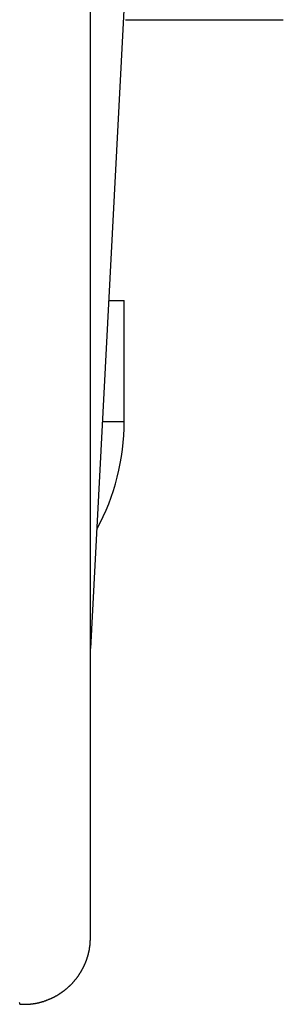
# Model space of a CAD drawing. Extents: x 0 to 1485, y 0 to 1050.
# Drawn here: x 684 to 686, y 431 to 438 of the extents above; entities that cross this region are included whole.
import ezdxf

# ---------------------------------------------------------------- set-up
doc = ezdxf.new("R2010")
doc.units = 0
doc.layers.get('0').update_dxf_attribs({"linetype": 'CONTINUOUS'})

msp = doc.modelspace()

# ---------------------------------------------------------------- linework, layer by layer
for p, q in [((684.597, 433.4107), (684.597, 447.4107)), ((684.9976, 441.0555), (684.597, 433.4107)), ((685.6145, 438.0774), (686.0281, 438.0774)), ((684.7324, 435.9941), (684.847, 435.9941)), ((684.847, 435.0955), (684.847, 435.9941)), ((684.6853, 435.0955), (684.847, 435.0955))]:
    msp.add_line(p, q)
for points in [[(684.597, 431.271, 0), (684.597, 431.275, 0), (684.597, 431.279, 0), (684.597, 431.283, 0), (684.597, 431.287, 0), (684.597, 431.292, 0), (684.597, 431.296, 0), (684.597, 431.3, 0), (684.597, 431.305, 0), (684.597, 431.309, 0), (684.597, 431.313, 0), (684.597, 431.318, 0), (684.597, 431.323, 0), (684.597, 431.328, 0), (684.597, 431.333, 0), (684.597, 431.338, 0), (684.597, 431.343, 0), (684.597, 431.348, 0), (684.597, 431.354, 0), (684.597, 431.359, 0), (684.597, 431.365, 0), (684.597, 431.371, 0), (684.597, 431.377, 0), (684.597, 431.384, 0), (684.597, 431.391, 0), (684.597, 431.397, 0), (684.597, 431.405, 0), (684.597, 431.412, 0), (684.597, 431.419, 0), (684.597, 431.427, 0), (684.597, 431.435, 0), (684.597, 431.444, 0), (684.597, 431.452, 0), (684.597, 431.461, 0), (684.597, 431.471, 0), (684.597, 431.48, 0), (684.597, 431.49, 0), (684.597, 431.5, 0), (684.597, 431.511, 0), (684.597, 431.522, 0), (684.597, 431.533, 0), (684.597, 431.545, 0), (684.597, 431.557, 0), (684.597, 431.569, 0), (684.597, 431.582, 0), (684.597, 431.595, 0), (684.597, 431.609, 0), (684.597, 431.623, 0), (684.597, 431.637, 0), (684.597, 431.652, 0), (684.597, 431.668, 0), (684.597, 431.683, 0), (684.597, 431.699, 0), (684.597, 431.715, 0), (684.597, 431.732, 0), (684.597, 431.749, 0), (684.597, 431.767, 0), (684.597, 431.785, 0), (684.597, 431.803, 0), (684.597, 431.821, 0), (684.597, 431.84, 0), (684.597, 431.86, 0), (684.597, 431.879, 0), (684.597, 431.899, 0), (684.597, 431.92, 0), (684.597, 431.94, 0), (684.597, 431.961, 0), (684.597, 431.983, 0), (684.597, 432.004, 0), (684.597, 432.027, 0), (684.597, 432.049, 0), (684.597, 432.072, 0), (684.597, 432.095, 0), (684.597, 432.118, 0), (684.597, 432.142, 0), (684.597, 432.166, 0), (684.597, 432.19, 0), (684.597, 432.215, 0), (684.597, 432.24, 0), (684.597, 432.265, 0), (684.597, 432.29, 0), (684.597, 432.316, 0), (684.597, 432.342, 0), (684.597, 432.369, 0), (684.597, 432.395, 0), (684.597, 432.422, 0), (684.597, 432.45, 0), (684.597, 432.477, 0), (684.597, 432.505, 0), (684.597, 432.533, 0), (684.597, 432.562, 0), (684.597, 432.59, 0), (684.597, 432.619, 0), (684.597, 432.649, 0), (684.597, 432.678, 0), (684.597, 432.708, 0), (684.597, 432.738, 0), (684.597, 432.768, 0), (684.597, 432.799, 0), (684.597, 432.83, 0), (684.597, 432.861, 0), (684.597, 432.892, 0), (684.597, 432.924, 0), (684.597, 432.956, 0), (684.597, 432.988, 0), (684.597, 433.021, 0), (684.597, 433.054, 0), (684.597, 433.087, 0), (684.597, 433.12, 0), (684.597, 433.154, 0), (684.597, 433.188, 0), (684.597, 433.222, 0), (684.597, 433.256, 0), (684.597, 433.291, 0), (684.597, 433.326, 0), (684.597, 433.362, 0), (684.597, 433.397, 0), (684.597, 433.433, 0), (684.597, 433.469, 0), (684.597, 433.506, 0), (684.597, 433.542, 0), (684.597, 433.579, 0), (684.597, 433.617, 0), (684.597, 433.654, 0), (684.597, 433.692, 0), (684.597, 433.73, 0), (684.597, 433.768, 0), (684.597, 433.807, 0), (684.597, 433.846, 0), (684.597, 433.885, 0), (684.597, 433.925, 0), (684.597, 433.964, 0), (684.597, 434.004, 0), (684.597, 434.045, 0), (684.597, 434.085, 0), (684.597, 434.126, 0), (684.597, 434.167, 0), (684.597, 434.208, 0), (684.597, 434.25, 0), (684.597, 434.292, 0), (684.597, 434.334, 0), (684.597, 434.377, 0), (684.597, 434.419, 0), (684.597, 434.462, 0), (684.597, 434.506, 0), (684.597, 434.549, 0), (684.597, 434.593, 0), (684.597, 434.637, 0), (684.597, 434.681, 0), (684.597, 434.726, 0), (684.597, 434.771, 0), (684.597, 434.816, 0), (684.597, 434.861, 0), (684.597, 434.907, 0), (684.597, 434.952, 0), (684.597, 434.999, 0), (684.597, 435.045, 0), (684.597, 435.091, 0), (684.597, 435.138, 0), (684.597, 435.185, 0), (684.597, 435.233, 0), (684.597, 435.28, 0), (684.597, 435.328, 0), (684.597, 435.376, 0), (684.597, 435.424, 0), (684.597, 435.473, 0), (684.597, 435.522, 0), (684.597, 435.571, 0), (684.597, 435.62, 0), (684.597, 435.67, 0), (684.597, 435.719, 0), (684.597, 435.769, 0), (684.597, 435.819, 0), (684.597, 435.87, 0), (684.597, 435.92, 0), (684.597, 435.971, 0), (684.597, 436.022, 0), (684.597, 436.074, 0), (684.597, 436.125, 0), (684.597, 436.177, 0), (684.597, 436.229, 0), (684.597, 436.281, 0), (684.597, 436.334, 0), (684.597, 436.387, 0), (684.597, 436.44, 0), (684.597, 436.493, 0), (684.597, 436.546, 0), (684.597, 436.6, 0), (684.597, 436.653, 0), (684.597, 436.707, 0), (684.597, 436.762, 0), (684.597, 436.816, 0), (684.597, 436.871, 0), (684.597, 436.925, 0), (684.597, 436.98, 0), (684.597, 437.036, 0), (684.597, 437.091, 0), (684.597, 437.147, 0), (684.597, 437.203, 0), (684.597, 437.259, 0), (684.597, 437.315, 0), (684.597, 437.372, 0), (684.597, 437.428, 0), (684.597, 437.485, 0), (684.597, 437.542, 0), (684.597, 437.599, 0), (684.597, 437.657, 0), (684.597, 437.715, 0), (684.597, 437.772, 0), (684.597, 437.831, 0), (684.597, 437.889, 0), (684.597, 437.947, 0), (684.597, 438.006, 0), (684.597, 438.065, 0), (684.597, 438.124, 0)], [(684.856, 438.077, 0), (684.862, 438.077, 0), (684.869, 438.077, 0), (684.876, 438.077, 0), (684.882, 438.077, 0), (684.889, 438.077, 0), (684.896, 438.077, 0), (684.902, 438.077, 0), (684.909, 438.077, 0), (684.915, 438.077, 0), (684.922, 438.077, 0), (684.929, 438.077, 0), (684.935, 438.077, 0), (684.942, 438.077, 0), (684.948, 438.077, 0), (684.955, 438.077, 0), (684.962, 438.077, 0), (684.968, 438.077, 0), (684.975, 438.077, 0), (684.981, 438.077, 0), (684.988, 438.077, 0), (684.994, 438.077, 0), (685.001, 438.077, 0), (685.007, 438.077, 0), (685.014, 438.077, 0), (685.02, 438.077, 0), (685.027, 438.077, 0), (685.033, 438.077, 0), (685.04, 438.077, 0), (685.046, 438.077, 0), (685.052, 438.077, 0), (685.059, 438.077, 0), (685.065, 438.077, 0), (685.072, 438.077, 0), (685.078, 438.077, 0), (685.084, 438.077, 0), (685.091, 438.077, 0), (685.097, 438.077, 0), (685.103, 438.077, 0), (685.11, 438.077, 0), (685.116, 438.077, 0), (685.122, 438.077, 0), (685.128, 438.077, 0), (685.135, 438.077, 0), (685.141, 438.077, 0), (685.147, 438.077, 0), (685.153, 438.077, 0), (685.159, 438.077, 0), (685.165, 438.077, 0), (685.172, 438.077, 0), (685.178, 438.077, 0), (685.184, 438.077, 0), (685.19, 438.077, 0), (685.196, 438.077, 0), (685.202, 438.077, 0), (685.208, 438.077, 0), (685.214, 438.077, 0), (685.22, 438.077, 0), (685.225, 438.077, 0), (685.231, 438.077, 0), (685.237, 438.077, 0), (685.243, 438.077, 0), (685.249, 438.077, 0), (685.254, 438.077, 0), (685.26, 438.077, 0), (685.266, 438.077, 0), (685.271, 438.077, 0), (685.277, 438.077, 0), (685.283, 438.077, 0), (685.288, 438.077, 0), (685.294, 438.077, 0), (685.299, 438.077, 0), (685.305, 438.077, 0), (685.31, 438.077, 0), (685.316, 438.077, 0), (685.321, 438.077, 0), (685.326, 438.077, 0), (685.332, 438.077, 0), (685.337, 438.077, 0), (685.342, 438.077, 0), (685.348, 438.077, 0), (685.353, 438.077, 0), (685.358, 438.077, 0), (685.363, 438.077, 0), (685.368, 438.077, 0), (685.373, 438.077, 0), (685.378, 438.077, 0), (685.383, 438.077, 0), (685.388, 438.077, 0), (685.393, 438.077, 0), (685.398, 438.077, 0), (685.402, 438.077, 0), (685.407, 438.077, 0), (685.412, 438.077, 0), (685.417, 438.077, 0), (685.421, 438.077, 0), (685.426, 438.077, 0), (685.43, 438.077, 0), (685.435, 438.077, 0), (685.439, 438.077, 0), (685.444, 438.077, 0), (685.448, 438.077, 0), (685.452, 438.077, 0), (685.457, 438.077, 0), (685.461, 438.077, 0), (685.465, 438.077, 0), (685.469, 438.077, 0), (685.473, 438.077, 0), (685.477, 438.077, 0), (685.481, 438.077, 0), (685.485, 438.077, 0), (685.489, 438.077, 0), (685.493, 438.077, 0), (685.497, 438.077, 0), (685.501, 438.077, 0), (685.504, 438.077, 0), (685.508, 438.077, 0), (685.512, 438.077, 0), (685.515, 438.077, 0), (685.519, 438.077, 0), (685.522, 438.077, 0), (685.526, 438.077, 0), (685.529, 438.077, 0), (685.532, 438.077, 0), (685.535, 438.077, 0), (685.539, 438.077, 0), (685.542, 438.077, 0), (685.545, 438.077, 0), (685.548, 438.077, 0), (685.551, 438.077, 0), (685.554, 438.077, 0), (685.556, 438.077, 0), (685.559, 438.077, 0), (685.562, 438.077, 0), (685.565, 438.077, 0), (685.567, 438.077, 0), (685.57, 438.077, 0), (685.572, 438.077, 0), (685.575, 438.077, 0), (685.577, 438.077, 0), (685.579, 438.077, 0), (685.581, 438.077, 0), (685.584, 438.077, 0), (685.586, 438.077, 0), (685.588, 438.077, 0), (685.59, 438.077, 0), (685.592, 438.077, 0), (685.594, 438.077, 0), (685.596, 438.077, 0), (685.597, 438.077, 0), (685.599, 438.077, 0), (685.601, 438.077, 0), (685.603, 438.077, 0), (685.604, 438.077, 0), (685.606, 438.077, 0), (685.608, 438.077, 0), (685.61, 438.077, 0), (685.611, 438.077, 0), (685.613, 438.077, 0), (685.614, 438.077, 0)], [(684.071, 430.772, 0), (684.073, 430.772, 0), (684.075, 430.772, 0), (684.078, 430.772, 0), (684.08, 430.772, 0), (684.082, 430.772, 0), (684.085, 430.772, 0), (684.087, 430.772, 0), (684.089, 430.772, 0), (684.092, 430.772, 0), (684.094, 430.772, 0), (684.096, 430.772, 0), (684.099, 430.772, 0), (684.101, 430.772, 0), (684.103, 430.772, 0), (684.106, 430.772, 0), (684.108, 430.772, 0), (684.11, 430.772, 0), (684.112, 430.772, 0), (684.115, 430.772, 0), (684.117, 430.772, 0), (684.119, 430.772, 0), (684.122, 430.773, 0), (684.124, 430.773, 0), (684.126, 430.773, 0), (684.129, 430.773, 0), (684.131, 430.773, 0), (684.133, 430.773, 0), (684.136, 430.773, 0), (684.138, 430.773, 0), (684.14, 430.773, 0), (684.142, 430.774, 0), (684.145, 430.774, 0), (684.147, 430.774, 0), (684.149, 430.774, 0), (684.152, 430.774, 0), (684.154, 430.775, 0), (684.156, 430.775, 0), (684.159, 430.775, 0), (684.161, 430.775, 0), (684.163, 430.776, 0), (684.165, 430.776, 0), (684.168, 430.776, 0), (684.17, 430.776, 0), (684.172, 430.777, 0), (684.175, 430.777, 0), (684.177, 430.777, 0), (684.179, 430.778, 0), (684.181, 430.778, 0), (684.184, 430.778, 0), (684.186, 430.779, 0), (684.188, 430.779, 0), (684.19, 430.78, 0), (684.193, 430.78, 0), (684.195, 430.78, 0), (684.197, 430.781, 0), (684.2, 430.781, 0), (684.202, 430.782, 0), (684.204, 430.782, 0), (684.206, 430.783, 0), (684.209, 430.783, 0), (684.211, 430.784, 0), (684.213, 430.784, 0), (684.215, 430.785, 0), (684.218, 430.785, 0), (684.22, 430.786, 0), (684.222, 430.787, 0), (684.224, 430.787, 0), (684.227, 430.788, 0), (684.229, 430.788, 0), (684.231, 430.789, 0), (684.233, 430.79, 0), (684.235, 430.79, 0), (684.238, 430.791, 0), (684.24, 430.792, 0), (684.242, 430.792, 0), (684.244, 430.793, 0), (684.246, 430.794, 0), (684.249, 430.794, 0), (684.251, 430.795, 0), (684.253, 430.796, 0), (684.255, 430.797, 0), (684.257, 430.797, 0), (684.26, 430.798, 0), (684.262, 430.799, 0), (684.264, 430.8, 0), (684.266, 430.8, 0), (684.268, 430.801, 0), (684.271, 430.802, 0), (684.273, 430.803, 0), (684.275, 430.804, 0), (684.277, 430.805, 0), (684.279, 430.805, 0), (684.281, 430.806, 0), (684.284, 430.807, 0), (684.286, 430.808, 0), (684.288, 430.809, 0), (684.29, 430.81, 0), (684.292, 430.811, 0), (684.294, 430.812, 0), (684.296, 430.812, 0), (684.298, 430.813, 0), (684.301, 430.814, 0), (684.303, 430.815, 0), (684.305, 430.816, 0), (684.307, 430.817, 0), (684.309, 430.818, 0), (684.311, 430.819, 0), (684.313, 430.82, 0), (684.315, 430.821, 0), (684.317, 430.822, 0), (684.319, 430.823, 0), (684.321, 430.824, 0), (684.324, 430.825, 0), (684.326, 430.826, 0), (684.328, 430.827, 0), (684.33, 430.828, 0), (684.332, 430.83, 0), (684.334, 430.831, 0), (684.336, 430.832, 0), (684.338, 430.833, 0), (684.34, 430.834, 0), (684.342, 430.835, 0), (684.344, 430.836, 0), (684.346, 430.837, 0), (684.348, 430.838, 0), (684.35, 430.84, 0), (684.352, 430.841, 0), (684.354, 430.842, 0), (684.356, 430.843, 0), (684.358, 430.844, 0), (684.36, 430.846, 0), (684.362, 430.847, 0), (684.364, 430.848, 0), (684.366, 430.849, 0), (684.368, 430.851, 0), (684.37, 430.852, 0), (684.371, 430.853, 0), (684.373, 430.854, 0), (684.375, 430.856, 0), (684.377, 430.857, 0), (684.379, 430.858, 0), (684.381, 430.859, 0), (684.383, 430.861, 0), (684.385, 430.862, 0), (684.387, 430.863, 0), (684.389, 430.865, 0), (684.39, 430.866, 0), (684.392, 430.868, 0), (684.394, 430.869, 0), (684.396, 430.87, 0), (684.398, 430.872, 0), (684.4, 430.873, 0), (684.402, 430.874, 0), (684.403, 430.876, 0), (684.405, 430.877, 0), (684.407, 430.879, 0), (684.409, 430.88, 0), (684.411, 430.882, 0), (684.412, 430.883, 0), (684.414, 430.885, 0), (684.416, 430.886, 0), (684.418, 430.887, 0), (684.42, 430.889, 0), (684.421, 430.89, 0), (684.423, 430.892, 0), (684.425, 430.894, 0), (684.427, 430.895, 0), (684.428, 430.897, 0), (684.43, 430.898, 0), (684.432, 430.9, 0), (684.434, 430.901, 0), (684.435, 430.903, 0), (684.437, 430.904, 0), (684.439, 430.906, 0), (684.44, 430.907, 0), (684.442, 430.909, 0), (684.444, 430.911, 0), (684.445, 430.912, 0), (684.447, 430.914, 0), (684.449, 430.916, 0), (684.45, 430.917, 0), (684.452, 430.919, 0), (684.454, 430.92, 0), (684.455, 430.922, 0), (684.457, 430.924, 0), (684.458, 430.925, 0), (684.46, 430.927, 0), (684.462, 430.929, 0), (684.463, 430.93, 0), (684.465, 430.932, 0), (684.466, 430.934, 0), (684.468, 430.936, 0), (684.469, 430.937, 0), (684.471, 430.939, 0), (684.472, 430.941, 0), (684.474, 430.942, 0), (684.475, 430.944, 0), (684.477, 430.946, 0), (684.478, 430.948, 0), (684.48, 430.95, 0), (684.481, 430.951, 0), (684.483, 430.953, 0), (684.484, 430.955, 0), (684.486, 430.957, 0), (684.487, 430.958, 0), (684.489, 430.96, 0), (684.49, 430.962, 0), (684.492, 430.964, 0), (684.493, 430.966, 0), (684.494, 430.968, 0), (684.496, 430.969, 0), (684.497, 430.971, 0), (684.499, 430.973, 0), (684.5, 430.975, 0), (684.501, 430.977, 0), (684.503, 430.979, 0), (684.504, 430.981, 0), (684.505, 430.982, 0), (684.507, 430.984, 0), (684.508, 430.986, 0), (684.509, 430.988, 0), (684.511, 430.99, 0), (684.512, 430.992, 0), (684.513, 430.994, 0), (684.514, 430.996, 0), (684.516, 430.998, 0), (684.517, 431, 0), (684.518, 431.002, 0), (684.519, 431.004, 0), (684.521, 431.006, 0), (684.522, 431.008, 0), (684.523, 431.009, 0), (684.524, 431.011, 0), (684.526, 431.013, 0), (684.527, 431.015, 0), (684.528, 431.017, 0), (684.529, 431.019, 0), (684.53, 431.021, 0), (684.531, 431.023, 0), (684.532, 431.025, 0), (684.534, 431.027, 0), (684.535, 431.029, 0), (684.536, 431.032, 0), (684.537, 431.034, 0), (684.538, 431.036, 0), (684.539, 431.038, 0), (684.54, 431.04, 0), (684.541, 431.042, 0), (684.542, 431.044, 0), (684.543, 431.046, 0), (684.544, 431.048, 0), (684.545, 431.05, 0), (684.546, 431.052, 0), (684.547, 431.054, 0), (684.548, 431.056, 0), (684.549, 431.058, 0), (684.55, 431.06, 0), (684.551, 431.063, 0), (684.552, 431.065, 0), (684.553, 431.067, 0), (684.554, 431.069, 0), (684.555, 431.071, 0), (684.556, 431.073, 0), (684.557, 431.075, 0), (684.558, 431.077, 0), (684.559, 431.079, 0), (684.56, 431.082, 0), (684.561, 431.084, 0), (684.562, 431.086, 0), (684.562, 431.088, 0), (684.563, 431.09, 0), (684.564, 431.092, 0), (684.565, 431.095, 0), (684.566, 431.097, 0), (684.567, 431.099, 0), (684.567, 431.101, 0), (684.568, 431.103, 0), (684.569, 431.105, 0), (684.57, 431.108, 0), (684.57, 431.11, 0), (684.571, 431.112, 0), (684.572, 431.114, 0), (684.573, 431.116, 0), (684.573, 431.119, 0), (684.574, 431.121, 0), (684.575, 431.123, 0), (684.575, 431.125, 0), (684.576, 431.127, 0), (684.577, 431.13, 0), (684.577, 431.132, 0), (684.578, 431.134, 0), (684.579, 431.136, 0), (684.579, 431.138, 0), (684.58, 431.141, 0), (684.581, 431.143, 0), (684.581, 431.145, 0), (684.582, 431.147, 0), (684.582, 431.15, 0), (684.583, 431.152, 0), (684.583, 431.154, 0), (684.584, 431.156, 0), (684.584, 431.159, 0), (684.585, 431.161, 0), (684.585, 431.163, 0), (684.586, 431.165, 0), (684.586, 431.168, 0), (684.587, 431.17, 0), (684.587, 431.172, 0), (684.587, 431.174, 0), (684.588, 431.177, 0), (684.588, 431.179, 0), (684.589, 431.181, 0), (684.589, 431.184, 0), (684.589, 431.186, 0), (684.59, 431.188, 0), (684.59, 431.19, 0), (684.59, 431.193, 0), (684.591, 431.195, 0), (684.591, 431.197, 0), (684.591, 431.2, 0), (684.592, 431.202, 0), (684.592, 431.204, 0), (684.592, 431.206, 0), (684.592, 431.209, 0), (684.593, 431.211, 0), (684.593, 431.213, 0), (684.593, 431.216, 0), (684.593, 431.218, 0), (684.593, 431.22, 0), (684.594, 431.222, 0), (684.594, 431.225, 0), (684.594, 431.227, 0), (684.594, 431.229, 0), (684.594, 431.232, 0), (684.595, 431.234, 0), (684.595, 431.236, 0), (684.595, 431.239, 0), (684.595, 431.241, 0), (684.595, 431.243, 0), (684.595, 431.246, 0), (684.596, 431.248, 0), (684.596, 431.25, 0), (684.596, 431.252, 0), (684.596, 431.255, 0), (684.596, 431.257, 0), (684.596, 431.259, 0), (684.596, 431.262, 0), (684.597, 431.264, 0), (684.597, 431.266, 0), (684.597, 431.269, 0), (684.597, 431.271, 0)], [(684.071, 430.772, 0), (684.071, 430.776, 0), (684.071, 430.78, 0), (684.07, 430.785, 0)]]:
    msp.add_polyline3d(points)
msp.add_arc((683.1803, 435.0955), 1.6667, 331.3878, 0)

doc.saveas('drawing.dxf')
